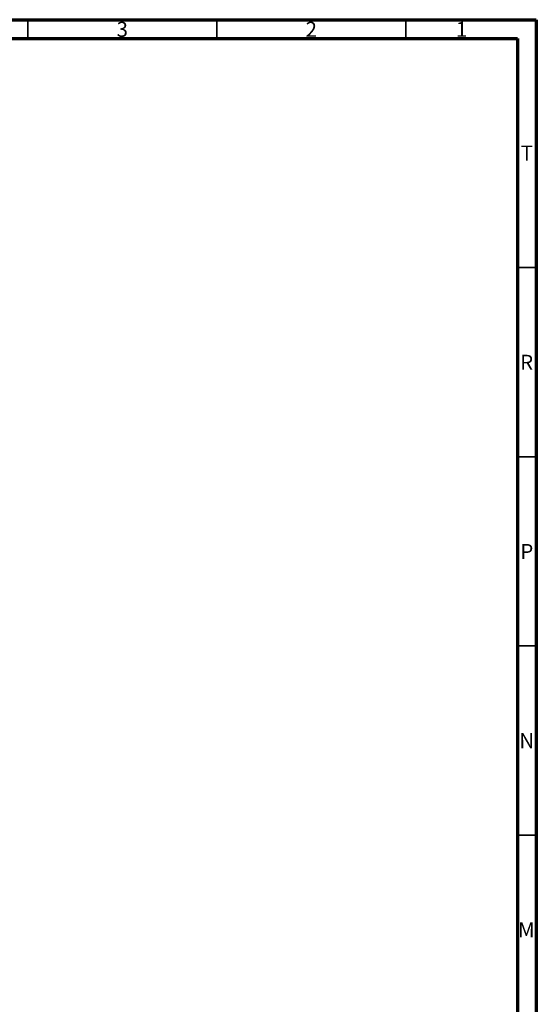
# Model space of a CAD drawing. Units: millimetres. Extents: x 15 to 1184, y 5 to 836.
# Drawn here: x 1047 to 1184, y 576 to 836 of the extents above; entities that cross this region are included whole.
import ezdxf

# ---------------------------------------------------------------- set-up
doc = ezdxf.new("R2010")
doc.units = ezdxf.units.MM
doc.styles.add('SLDTEXTSTYLE0', font='TXT', dxfattribs={"width": 0.75})

msp = doc.modelspace()

# ---------------------------------------------------------------- linework, layer by layer
at = {"color": 7, "linetype": 'Continuous', "lineweight": 70}
for p, q in [((15, 836), (1184, 836)), ((1184, 836), (1184, 5)), ((20, 831), (1179, 831)), ((1179, 831), (1179, 10))]:
    msp.add_line(p, q, dxfattribs=at)
at = {"color": 7, "linetype": 'Continuous', "lineweight": 35}
for p, q in [((1049.5, 831), (1049.5, 836)), ((1099.5, 831), (1099.5, 836)), ((1149.5, 831), (1149.5, 836)), ((1179, 770.5), (1184, 770.5)), ((1179, 720.5), (1184, 720.5)), ((1179, 670.5), (1184, 670.5)), ((1179, 620.5), (1184, 620.5))]:
    msp.add_line(p, q, dxfattribs=at)

# ---------------------------------------------------------------- texts
at = {"color": 7, "linetype": 'Continuous', "lineweight": 0, "char_height": 3.97, "attachment_point": 2, "style": 'SLDTEXTSTYLE0'}
for s, insert in [('3', (1074.46, 835.44)), ('2', (1124.46, 835.44)), ('1', (1164.21, 835.44)), ('T', (1181.49, 802.74)), ('R', (1181.44, 747.44)), ('P', (1181.48, 697.44)), ('N', (1181.46, 647.44)), ('M', (1181.36, 597.44))]:
    msp.add_mtext(s, dxfattribs=dict(at, insert=insert))

doc.saveas('drawing.dxf')
